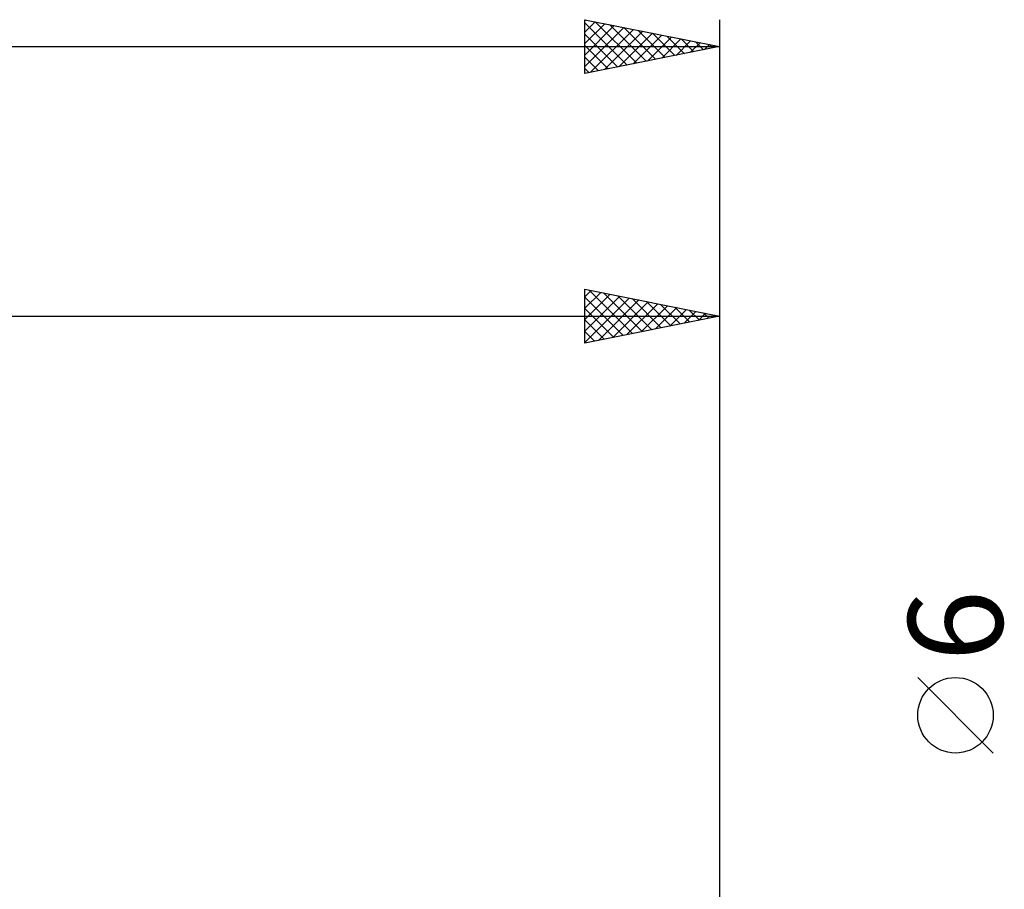
# Model space of a CAD drawing. Units: millimetres. Extents: x -85 to 116, y -38 to 41.
# Drawn here: x 36 to 73, y 5 to 37 of the extents above; entities that cross this region are included whole.
import ezdxf
from ezdxf.enums import TextEntityAlignment as Align

# ---------------------------------------------------------------- set-up
doc = ezdxf.new("R2010")
doc.units = ezdxf.units.MM
doc.header["$LTSCALE"] = 4.7
doc.layers.add('2', color=7, linetype='CONTINUOUS')
doc.layers.add('SK2', color=7, linetype='CONTINUOUS')
doc.styles.get("Standard").update_dxf_attribs({"font": 'Monospac821 BT'})

msp = doc.modelspace()

# ---------------------------------------------------------------- linework, layer by layer
at = {"layer": '2', "color": 7, "linetype": 'CONTINUOUS', "lineweight": 25}
for p, q in [((57.3, 25), (57.3, 27)), ((57.3, 27), (62.3, 26)), ((57.3, 26.719), (57.534, 26.953)), ((57.3, 26.295), (57.888, 26.882)), ((57.3, 25.87), (58.241, 26.812)), ((57.3, 25.446), (58.595, 26.741)), ((57.3, 26.704), (58.72, 25.284)), ((57.3, 25.022), (58.949, 26.67)), ((57.461, 26.968), (59.074, 25.355)), ((57.991, 26.862), (59.427, 25.425)), ((58.521, 26.756), (59.781, 25.496)), ((62.3, 27), (62.3, 1.5)), ((57.803, 25.101), (59.302, 26.6)), ((58.333, 25.207), (59.656, 26.529)), ((58.864, 25.313), (60.009, 26.458)), ((59.052, 26.65), (60.134, 25.567)), ((59.394, 25.419), (60.363, 26.387)), ((59.582, 26.544), (60.488, 25.638)), ((59.924, 25.525), (60.716, 26.317)), ((60.112, 26.437), (60.842, 25.708)), ((60.643, 26.331), (61.195, 25.779)), ((0, 26), (62.3, 26)), ((57.3, 26.28), (58.367, 25.213)), ((62.3, 26), (57.3, 25)), ((60.455, 25.631), (61.07, 26.246)), ((60.985, 25.737), (61.423, 26.175)), ((61.173, 26.225), (61.549, 25.85)), ((61.515, 25.843), (61.777, 26.105)), ((61.703, 26.119), (61.902, 25.92)), ((62.046, 25.949), (62.13, 26.034)), ((62.234, 26.013), (62.256, 25.991)), ((57.3, 25.856), (58.013, 25.143)), ((57.3, 25.431), (57.66, 25.072)), ((57.3, 25.007), (57.306, 25.001)), ((72.45, 9.787), (69.65, 12.588))]:
    msp.add_line(p, q, dxfattribs=at)
msp.add_circle((71.05, 11.188), 1.4, dxfattribs=at)
at = {"layer": 'SK2', "color": 7, "linetype": 'CONTINUOUS', "lineweight": 25}
for p, q in [((57.3, 35), (57.3, 37)), ((57.3, 37), (62.3, 36)), ((57.3, 36.961), (57.333, 36.993)), ((57.3, 36.536), (57.686, 36.923)), ((57.689, 36.922), (59.226, 35.385)), ((62.3, 37), (62.3, 0)), ((57.3, 36.887), (58.872, 35.314)), ((57.3, 36.112), (58.04, 36.852)), ((57.3, 35.688), (58.393, 36.781)), ((57.3, 35.264), (58.747, 36.711)), ((57.501, 35.04), (59.1, 36.64)), ((58.031, 35.146), (59.454, 36.569)), ((58.219, 36.816), (59.579, 35.456)), ((58.749, 36.71), (59.933, 35.527)), ((59.28, 36.604), (60.286, 35.597)), ((57.3, 36.462), (58.519, 35.244)), ((58.561, 35.252), (59.808, 36.498)), ((59.092, 35.358), (60.161, 36.428)), ((59.622, 35.464), (60.515, 36.357)), ((59.81, 36.498), (60.64, 35.668)), ((60.152, 35.57), (60.868, 36.286)), ((60.34, 36.392), (60.994, 35.739)), ((60.683, 35.676), (61.222, 36.216)), ((60.871, 36.286), (61.347, 35.809)), ((61.401, 36.18), (61.701, 35.88)), ((-67.7, 36), (62.3, 36)), ((57.3, 36.038), (58.165, 35.173)), ((62.3, 36), (57.3, 35)), ((61.213, 35.783), (61.575, 36.145)), ((61.743, 35.889), (61.929, 36.074)), ((61.931, 36.074), (62.054, 35.951)), ((62.274, 35.995), (62.282, 36.003)), ((57.3, 35.614), (57.812, 35.102)), ((57.3, 35.19), (57.458, 35.032))]:
    msp.add_line(p, q, dxfattribs=at)

# ---------------------------------------------------------------- texts
at = {"layer": '2', "color": 7, "linetype": 'CONTINUOUS', "lineweight": 25}
msp.add_text('6', height=3.5, rotation=90, dxfattribs=at).set_placement((72.8, 14.512), align=Align.CENTER)

doc.saveas('drawing.dxf')
